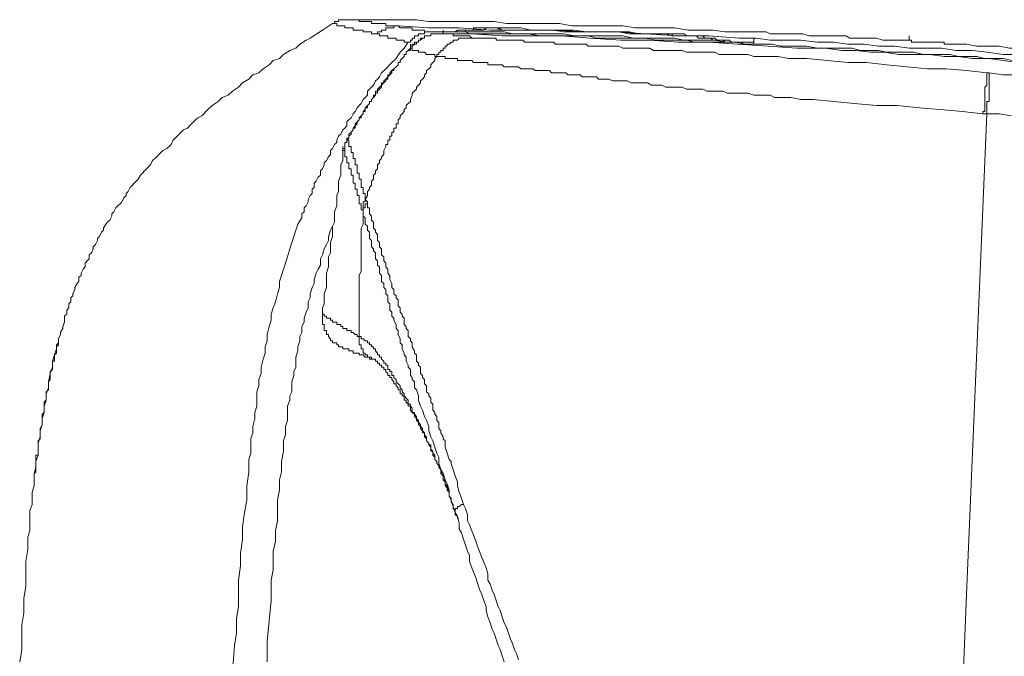
# Model space of a CAD drawing. Units: inches. Extents: x -732 to 1471, y -1327 to 321.
# Drawn here: x 863 to 924, y -389 to -350 of the extents above; entities that cross this region are included whole.
import ezdxf

# ---------------------------------------------------------------- set-up
doc = ezdxf.new("R2010")
doc.units = ezdxf.units.IN
doc.header["$MEASUREMENT"] = 0
doc.layers.add('图层 1', color=7, linetype='Continuous')

msp = doc.modelspace()

# ---------------------------------------------------------------- linework, layer by layer
at = {"layer": '图层 1', "color": 7, "lineweight": 9}
for points in [[(883.452, -349.786), (883.323, -349.786), (883.202, -349.786), (883.073, -349.786), (882.944, -349.786), (882.815, -349.786), (882.815, -349.906), (882.695, -349.906), (882.566, -349.906), (882.566, -350.027), (882.437, -350.027)], [(883.452, -349.786), (883.581, -349.786), (883.701, -349.786), (883.83, -349.786), (883.959, -349.786), (884.088, -349.786), (884.088, -349.906), (884.208, -349.906), (884.337, -349.906), (884.458, -349.906), (884.587, -349.906), (884.716, -349.906), (884.845, -349.906), (884.845, -350.027), (884.965, -350.027), (885.094, -350.027), (885.223, -350.027), (885.343, -350.027), (885.472, -350.027), (885.601, -350.027), (885.73, -350.027), (885.73, -350.164), (885.851, -350.164), (885.98, -350.164), (886.109, -350.164), (886.229, -350.164), (886.358, -350.164), (886.487, -350.164)], [(909.103, -350.543), (908.347, -350.543), (907.581, -350.543), (906.704, -350.543), (905.939, -350.422), (905.182, -350.422), (904.425, -350.422), (903.548, -350.285), (902.783, -350.285), (902.026, -350.285), (901.14, -350.285), (900.384, -350.164), (899.627, -350.164), (898.741, -350.164), (897.984, -350.164), (897.228, -350.164), (896.462, -350.027), (895.585, -350.027), (894.82, -350.027), (894.063, -350.027), (893.177, -350.027), (892.429, -349.906), (891.544, -349.906), (890.778, -349.906), (890.021, -349.906), (889.136, -349.906), (888.379, -349.906), (887.622, -349.786), (886.736, -349.786), (885.98, -349.786), (885.223, -349.786), (884.337, -349.786), (883.581, -349.786)], [(863.106, -389.446), (863.235, -388.689), (863.235, -387.932), (863.235, -387.167), (863.364, -386.41), (863.364, -385.525), (863.493, -384.768), (863.493, -384.011), (863.493, -383.254), (863.613, -382.498), (863.613, -381.741), (863.742, -381.362), (863.742, -380.984), (863.742, -380.606), (863.742, -380.098), (863.871, -379.72), (863.871, -379.333), (863.871, -378.955), (863.991, -378.576), (863.991, -378.198), (863.991, -377.82), (864.112, -377.441), (864.112, -377.063), (864.249, -376.684), (864.249, -376.306), (864.249, -375.928), (864.37, -375.549), (864.37, -375.171), (864.499, -374.793), (864.499, -374.414), (864.619, -374.036), (864.619, -373.657), (864.748, -373.279), (864.748, -372.892), (864.877, -372.522), (864.877, -372.144), (864.997, -371.628), (865.126, -371.25), (865.126, -370.871), (865.255, -370.493), (865.384, -370.115), (865.384, -369.994), (865.505, -369.857), (865.505, -369.616), (865.505, -369.487), (865.634, -369.237), (865.634, -369.108), (865.763, -368.859), (865.763, -368.73), (865.883, -368.472), (865.883, -368.352), (865.883, -368.094), (866.012, -367.965), (866.012, -367.715), (866.141, -367.586), (866.141, -367.337), (866.27, -367.208), (866.27, -366.967), (866.391, -366.83), (866.391, -366.709), (866.52, -366.451), (866.52, -366.331), (866.649, -366.073), (866.769, -365.953), (866.769, -365.695), (866.898, -365.574), (866.898, -365.437), (867.027, -365.196), (867.156, -365.058), (867.156, -364.817), (867.276, -364.68), (867.405, -364.559), (867.405, -364.301), (867.534, -364.181), (867.655, -363.932), (867.655, -363.803), (867.784, -363.674), (867.913, -363.424), (867.913, -363.295), (868.033, -363.166), (868.162, -362.917), (868.291, -362.788), (868.291, -362.668), (868.42, -362.41), (868.54, -362.289), (868.669, -362.16), (868.798, -361.911), (868.798, -361.782), (868.919, -361.653), (869.048, -361.395), (869.177, -361.274), (869.306, -361.154), (869.426, -361.025), (869.555, -360.776), (869.684, -360.638), (869.684, -360.518), (869.804, -360.397), (869.925, -360.139), (870.062, -360.019), (870.183, -359.881), (870.303, -359.761), (870.432, -359.632), (870.561, -359.383), (870.69, -359.254), (870.811, -359.125), (870.94, -359.004), (871.069, -358.867), (871.198, -358.746), (871.318, -358.488), (871.447, -358.368), (871.576, -358.248), (871.696, -358.119), (871.825, -357.99), (871.954, -357.869), (872.204, -357.74), (872.333, -357.611), (872.462, -357.491), (872.582, -357.233), (872.711, -357.104), (872.84, -356.983), (872.969, -356.854), (873.089, -356.725), (873.218, -356.596), (873.468, -356.476), (873.597, -356.347), (873.726, -356.218), (873.846, -356.098), (873.975, -355.969), (874.104, -355.84), (874.353, -355.719), (874.482, -355.599), (874.611, -355.461), (874.732, -355.341), (874.99, -355.083), (875.368, -354.834), (875.618, -354.584), (875.996, -354.455), (876.245, -354.206), (876.624, -353.948), (876.882, -353.69), (877.26, -353.449), (877.509, -353.191), (877.888, -353.062), (878.146, -352.813), (878.524, -352.563), (878.774, -352.305), (879.152, -352.176), (879.41, -351.927), (879.788, -351.678), (880.167, -351.549), (880.425, -351.299), (880.803, -351.041), (881.052, -350.921), (881.809, -350.422), (882.437, -350.027)], [(885.223, -350.663), (885.094, -350.663), (884.965, -350.663), (884.845, -350.663), (884.845, -350.543), (884.716, -350.543), (884.587, -350.543), (884.458, -350.543), (884.337, -350.543), (884.337, -350.422), (884.208, -350.422), (884.088, -350.422), (883.959, -350.422), (883.83, -350.422), (883.701, -350.422), (883.701, -350.285), (883.581, -350.285), (883.452, -350.285), (883.323, -350.285), (883.202, -350.285), (883.202, -350.164), (883.073, -350.164), (882.944, -350.164), (882.815, -350.164), (882.695, -350.164), (882.695, -350.027), (882.566, -350.027), (882.437, -350.027)], [(886.487, -350.164), (886.358, -350.164), (886.229, -350.164), (886.229, -350.285), (886.109, -350.285), (885.98, -350.285), (885.851, -350.285), (885.73, -350.285), (885.73, -350.422), (885.601, -350.422), (885.472, -350.422), (885.472, -350.543), (885.343, -350.543), (885.223, -350.543), (885.223, -350.663)], [(886.487, -350.164), (886.616, -350.285), (886.736, -350.285), (886.865, -350.285), (886.994, -350.285), (887.115, -350.285), (887.244, -350.285), (887.364, -350.285), (887.364, -350.422), (887.502, -350.422), (887.622, -350.422), (887.743, -350.422), (887.872, -350.422), (888.001, -350.422), (888.121, -350.422), (888.121, -350.543), (888.25, -350.543), (888.379, -350.543), (888.508, -350.543), (888.628, -350.543)], [(886.487, -350.164), (888.379, -350.285), (890.271, -350.285), (892.171, -350.422), (894.192, -350.422), (896.084, -350.422), (897.984, -350.543), (899.876, -350.543), (901.777, -350.663), (903.798, -350.792), (905.689, -350.792), (907.581, -350.921), (908.596, -350.921), (909.482, -351.041), (910.488, -351.041), (911.373, -351.041), (912.388, -351.17), (913.394, -351.17), (914.28, -351.299), (915.295, -351.299), (916.172, -351.42), (917.187, -351.42), (918.072, -351.549), (919.087, -351.549), (920.093, -351.549), (920.979, -351.678), (921.985, -351.678), (922.871, -351.798), (923.885, -351.927), (924.892, -351.927)], [(888.757, -350.543), (888.886, -350.543), (889.007, -350.543), (889.136, -350.543), (889.265, -350.543), (889.394, -350.543), (889.514, -350.543), (889.643, -350.543), (889.772, -350.543), (889.892, -350.543), (890.021, -350.543), (890.15, -350.422), (890.271, -350.422), (890.4, -350.422), (890.529, -350.422), (890.658, -350.422), (890.778, -350.422), (890.907, -350.422), (891.036, -350.422), (891.157, -350.422), (891.157, -350.285), (891.286, -350.285), (891.415, -350.285), (891.544, -350.285), (891.664, -350.285), (891.793, -350.285), (891.922, -350.285), (892.042, -350.285), (892.171, -350.285), (892.3, -350.285), (892.429, -350.285), (892.541, -350.285), (892.679, -350.285)], [(892.679, -350.285), (892.541, -350.285), (892.429, -350.285), (892.3, -350.285), (892.171, -350.285), (892.042, -350.285), (891.922, -350.285), (891.793, -350.422), (891.664, -350.422), (891.544, -350.422), (891.415, -350.422), (891.286, -350.422), (891.157, -350.422), (891.036, -350.422), (890.907, -350.422), (890.778, -350.422), (890.658, -350.422), (890.658, -350.543), (890.529, -350.543), (890.4, -350.543), (890.271, -350.543), (890.15, -350.543), (890.021, -350.543), (889.892, -350.543), (889.772, -350.543), (889.643, -350.543), (889.514, -350.543), (889.394, -350.543), (889.265, -350.543), (889.136, -350.543), (889.007, -350.543)], [(889.265, -350.663), (889.265, -350.422)], [(892.679, -350.285), (893.427, -350.285), (894.063, -350.285), (894.699, -350.422), (895.456, -350.422), (896.084, -350.422), (896.72, -350.422), (897.348, -350.422), (898.113, -350.543), (898.741, -350.543), (899.369, -350.543), (900.126, -350.543), (900.762, -350.543), (901.398, -350.663), (902.026, -350.663), (902.783, -350.663), (903.041, -350.663), (903.419, -350.663)], [(903.419, -350.792), (903.041, -350.663), (902.783, -350.663), (902.026, -350.663), (901.398, -350.663), (900.762, -350.663), (900.126, -350.543), (899.369, -350.543), (898.741, -350.543), (898.113, -350.543), (897.348, -350.543), (896.72, -350.543), (896.084, -350.422), (895.456, -350.422), (894.699, -350.422), (894.063, -350.422), (893.427, -350.422), (893.048, -350.422), (892.928, -350.422), (892.679, -350.285)], [(892.679, -350.422), (892.679, -350.285)], [(887.115, -351.17), (886.994, -351.17), (886.865, -351.17), (886.865, -351.041), (886.736, -351.041), (886.616, -351.041), (886.487, -351.041), (886.358, -351.041), (886.358, -350.921), (886.229, -350.921), (886.109, -350.921), (885.98, -350.921), (885.851, -350.921), (885.851, -350.792), (885.73, -350.792), (885.601, -350.792), (885.472, -350.792), (885.343, -350.792), (885.343, -350.663), (885.223, -350.663)], [(888.628, -350.543), (888.508, -350.543), (888.379, -350.543), (888.25, -350.543), (888.121, -350.543), (888.121, -350.663), (888.001, -350.663), (887.872, -350.663), (887.743, -350.663), (887.743, -350.792), (887.622, -350.792), (887.502, -350.792), (887.502, -350.921), (887.364, -350.921), (887.364, -351.041), (887.244, -351.041), (887.244, -351.17), (887.115, -351.17)], [(889.265, -350.663), (889.136, -350.663), (889.007, -350.663), (888.886, -350.663), (888.757, -350.663), (888.628, -350.663), (888.508, -350.663), (888.508, -350.792), (888.379, -350.792), (888.25, -350.792), (888.121, -350.792), (888.121, -350.921), (888.001, -350.921), (887.872, -350.921), (887.872, -351.041), (887.743, -351.041), (887.743, -351.17), (887.622, -351.17), (887.502, -351.17), (887.502, -351.299), (887.364, -351.299), (887.364, -351.42), (887.244, -351.42), (887.244, -351.549)], [(889.265, -350.663), (889.136, -350.663), (889.007, -350.663), (888.886, -350.663), (888.757, -350.663), (888.628, -350.663), (888.508, -350.663), (888.508, -350.792), (888.379, -350.792), (888.25, -350.792), (888.121, -350.792), (888.121, -350.921), (888.001, -350.921), (887.872, -351.041), (887.743, -351.041), (887.743, -351.17), (887.622, -351.17), (887.622, -351.299), (887.502, -351.299), (887.364, -351.42), (887.364, -351.549), (887.244, -351.549)], [(888.628, -350.543), (888.757, -350.543)], [(908.467, -351.17), (907.839, -351.17), (907.203, -351.17), (906.704, -351.17), (906.068, -351.041), (905.431, -351.041), (904.804, -351.041), (904.167, -351.041), (903.548, -350.921), (902.912, -350.921), (902.275, -350.921), (901.648, -350.921), (901.011, -350.921), (900.384, -350.792), (899.876, -350.792), (899.24, -350.792), (898.612, -350.792), (897.984, -350.792), (897.348, -350.792), (896.72, -350.663), (896.084, -350.663), (895.456, -350.663), (894.82, -350.663), (894.192, -350.663), (893.556, -350.663), (893.048, -350.543), (892.429, -350.543), (891.793, -350.543), (891.157, -350.543), (890.529, -350.543), (889.892, -350.543), (889.265, -350.543), (888.628, -350.543)], [(888.628, -350.543), (888.757, -350.543)], [(891.036, -350.921), (890.907, -350.921), (890.778, -350.921), (890.658, -350.921), (890.529, -350.921), (890.4, -350.921), (890.271, -350.921), (890.15, -351.041), (890.021, -351.041), (889.892, -351.041), (889.892, -351.17), (889.772, -351.17), (889.643, -351.299), (889.514, -351.299), (889.514, -351.42), (889.394, -351.42), (889.394, -351.549), (889.265, -351.549), (889.265, -351.678), (889.136, -351.678), (889.136, -351.798), (889.007, -351.798), (889.007, -351.927), (888.886, -351.927), (888.886, -352.056)], [(908.467, -351.299), (907.839, -351.299), (907.332, -351.17), (906.704, -351.17), (906.317, -351.17), (906.068, -351.17), (905.431, -351.17), (904.804, -351.17), (904.305, -351.041), (903.669, -351.041), (903.041, -351.041), (902.404, -351.041), (901.777, -350.921), (901.269, -350.921), (900.633, -350.921), (900.005, -350.921), (899.369, -350.921), (898.741, -350.921), (898.234, -350.792), (897.606, -350.792), (896.97, -350.792), (896.342, -350.792), (895.706, -350.792), (895.198, -350.792), (894.57, -350.663), (893.934, -350.663), (893.306, -350.663), (892.679, -350.663), (892.171, -350.663), (891.544, -350.663), (891.157, -350.663), (890.907, -350.663), (890.658, -350.543), (890.271, -350.543), (889.643, -350.543), (889.394, -350.543), (889.136, -350.543)], [(924.771, -352.434), (923.885, -352.305), (923, -352.176), (921.985, -352.176), (921.108, -352.056), (920.222, -352.056), (919.336, -351.927), (918.451, -351.927), (917.436, -351.927), (916.55, -351.798), (915.673, -351.798), (914.787, -351.678), (913.902, -351.678), (912.887, -351.549), (912.01, -351.549), (911.124, -351.549), (909.353, -351.42), (907.461, -351.299), (905.689, -351.17), (903.798, -351.17), (902.026, -351.041), (900.255, -351.041), (898.354, -350.921), (896.591, -350.792), (894.699, -350.792), (892.928, -350.792), (891.036, -350.663), (889.265, -350.663)], [(889.265, -350.663), (889.394, -350.663), (889.514, -350.663), (889.643, -350.663), (889.772, -350.663), (889.892, -350.663), (889.892, -350.792), (890.021, -350.792), (890.15, -350.792), (890.271, -350.792), (890.4, -350.792), (890.529, -350.792), (890.658, -350.792), (890.778, -350.792), (890.907, -350.792), (891.036, -350.921)], [(891.036, -350.921), (891.157, -350.921), (891.286, -350.921), (891.415, -350.921), (891.544, -350.921), (891.664, -350.921), (891.793, -350.921), (891.922, -350.921), (892.042, -350.921), (892.171, -350.921), (892.3, -350.921), (892.429, -350.921), (892.541, -350.921), (892.541, -351.041), (892.679, -351.041), (892.799, -351.041), (892.928, -351.041), (893.048, -351.041), (893.177, -351.041), (893.306, -351.041), (893.427, -351.041), (893.556, -351.041), (893.685, -351.041), (893.814, -351.041), (893.934, -351.041), (894.063, -351.041), (894.192, -351.041), (894.312, -351.17), (894.441, -351.17), (894.57, -351.17), (894.699, -351.17), (894.82, -351.17), (894.949, -351.17), (895.078, -351.17), (895.198, -351.17), (895.327, -351.17), (895.456, -351.17), (895.585, -351.17), (895.706, -351.17), (895.835, -351.17), (895.964, -351.17), (896.084, -351.17), (896.213, -351.299), (896.342, -351.299), (896.462, -351.299), (896.591, -351.299), (896.72, -351.299), (896.849, -351.299), (896.97, -351.299), (897.099, -351.299), (897.228, -351.299), (897.348, -351.299), (897.477, -351.299), (897.606, -351.299), (897.735, -351.299), (897.855, -351.299), (897.984, -351.299), (898.113, -351.299), (898.234, -351.42), (898.354, -351.42), (898.492, -351.42), (898.612, -351.42), (898.741, -351.42), (898.862, -351.42), (898.991, -351.42), (899.119, -351.42), (899.24, -351.42), (899.498, -351.42), (899.627, -351.42), (899.747, -351.42), (899.876, -351.42), (900.126, -351.42), (900.384, -351.549), (900.633, -351.549), (900.891, -351.549), (901.14, -351.549), (901.519, -351.549), (901.777, -351.549), (902.026, -351.549), (902.275, -351.678), (902.533, -351.678), (902.912, -351.678), (903.161, -351.678), (903.419, -351.678), (903.798, -351.678), (904.047, -351.678), (904.305, -351.798), (904.546, -351.798), (904.933, -351.798), (905.182, -351.798), (905.431, -351.798), (905.818, -351.798), (906.068, -351.798), (906.317, -351.927), (906.704, -351.927), (906.953, -351.927), (907.203, -351.927), (907.581, -351.927), (907.839, -351.927), (908.089, -351.927), (908.467, -352.056), (908.725, -352.056), (909.353, -352.056), (909.98, -352.056), (910.617, -352.176), (911.124, -352.176), (911.752, -352.176), (913.016, -352.305), (914.28, -352.434), (915.424, -352.434), (916.679, -352.563), (917.943, -352.692), (919.207, -352.813), (920.351, -352.813), (921.607, -352.933), (922.871, -353.062)], [(903.419, -350.663), (903.419, -350.792)], [(903.419, -350.663), (903.548, -350.663), (903.669, -350.663), (903.798, -350.663), (903.927, -350.663), (904.047, -350.663), (904.167, -350.663), (904.305, -350.792), (904.425, -350.792), (904.546, -350.792), (904.675, -350.792), (904.804, -350.792), (904.933, -350.792), (905.053, -350.792), (905.182, -350.792), (905.311, -350.792), (905.431, -350.921), (905.56, -350.921), (905.689, -350.921), (905.818, -350.921), (905.939, -350.921), (906.068, -350.921), (906.197, -351.041), (906.317, -351.041), (906.446, -351.041), (906.575, -351.041), (906.704, -351.041), (906.824, -351.041), (906.953, -351.041), (907.082, -351.17), (907.203, -351.17), (907.332, -351.17), (907.461, -351.17), (907.581, -351.17), (907.71, -351.17), (907.839, -351.17), (907.968, -351.17), (908.089, -351.17), (908.218, -351.17), (908.347, -351.17), (908.467, -351.17)], [(908.467, -351.299), (908.347, -351.299), (908.218, -351.299), (908.089, -351.299), (907.968, -351.299), (907.839, -351.299), (907.71, -351.17), (907.581, -351.17), (907.461, -351.17), (907.332, -351.17), (907.203, -351.17), (907.082, -351.17), (906.953, -351.17), (906.824, -351.17), (906.704, -351.17), (906.575, -351.041), (906.446, -351.041), (906.317, -351.041), (906.197, -351.041), (906.068, -351.041), (905.939, -351.041), (905.818, -350.921), (905.689, -350.921), (905.56, -350.921), (905.431, -350.921), (905.311, -350.921), (905.182, -350.921), (905.053, -350.921), (904.933, -350.792), (904.804, -350.792), (904.675, -350.792), (904.546, -350.792), (904.425, -350.792), (904.305, -350.792), (904.167, -350.792), (904.047, -350.792), (903.927, -350.792), (903.798, -350.792), (903.669, -350.792), (903.548, -350.792), (903.419, -350.792)], [(908.467, -351.17), (908.467, -350.921)], [(908.467, -351.299), (908.467, -351.041)], [(908.974, -350.543), (909.232, -350.543), (909.482, -350.663), (909.86, -350.663), (910.118, -350.663), (910.359, -350.663), (910.617, -350.663), (910.995, -350.663), (911.245, -350.663), (911.502, -350.663), (911.881, -350.792), (912.13, -350.792), (912.388, -350.792), (912.638, -350.792), (913.016, -350.792), (913.274, -350.792), (913.523, -350.792), (913.773, -350.792), (914.16, -350.792), (914.409, -350.921), (914.667, -350.921), (914.916, -350.921), (915.295, -350.921), (915.553, -350.921), (915.794, -350.921), (916.052, -350.921), (916.43, -351.041), (916.679, -351.041), (916.937, -351.041), (917.187, -351.041), (917.565, -351.041), (917.823, -351.041), (918.072, -351.041)], [(918.072, -351.041), (918.072, -350.792)], [(920.222, -351.299), (920.222, -351.17), (920.093, -351.17), (919.973, -351.17), (919.844, -351.17), (919.715, -351.17), (919.586, -351.17), (919.465, -351.17), (919.336, -351.17), (919.207, -351.17), (919.087, -351.17), (918.958, -351.17), (918.829, -351.17), (918.7, -351.17), (918.58, -351.17), (918.451, -351.17), (918.322, -351.17), (918.201, -351.17), (918.201, -351.041), (918.072, -351.041)], [(876.245, -390.074), (876.374, -388.431), (876.503, -387.674), (876.503, -386.797), (876.624, -386.032), (876.624, -385.146), (876.624, -384.389), (876.753, -383.512), (876.753, -382.756), (876.882, -381.861), (876.882, -381.104), (877.002, -380.227), (877.131, -379.462), (877.131, -378.576), (877.26, -377.699), (877.26, -377.321), (877.26, -376.942), (877.389, -376.564), (877.389, -376.048), (877.389, -375.67), (877.509, -375.3), (877.509, -374.913), (877.638, -374.414), (877.638, -374.036), (877.767, -373.657), (877.767, -373.279), (877.767, -372.763), (877.888, -372.393), (877.888, -372.006), (878.017, -371.628), (878.017, -371.25), (878.146, -370.751), (878.275, -370.373), (878.275, -369.994), (878.395, -369.616), (878.395, -369.237), (878.524, -368.73), (878.653, -368.352), (878.653, -367.965), (878.774, -367.586), (878.903, -367.208), (879.032, -366.709), (879.152, -366.331), (879.152, -365.953), (879.281, -365.574), (879.41, -365.196), (879.539, -364.817), (879.659, -364.43), (879.788, -363.932), (879.917, -363.545), (880.038, -363.166), (880.167, -362.788), (880.296, -362.41), (880.545, -362.031), (880.545, -361.782), (880.674, -361.653), (880.674, -361.395), (880.803, -361.274), (880.923, -361.025), (880.923, -360.896), (881.052, -360.638), (881.181, -360.518), (881.181, -360.26), (881.31, -360.139), (881.31, -359.881), (881.431, -359.761), (881.551, -359.503), (881.689, -359.383), (881.689, -359.125), (881.809, -359.004), (881.929, -358.746), (881.929, -358.626), (882.058, -358.488), (882.187, -358.248), (882.308, -358.119), (882.308, -357.869), (882.437, -357.74), (882.566, -357.491), (882.695, -357.362), (882.695, -357.233), (882.815, -356.983), (882.944, -356.854), (883.073, -356.596), (883.202, -356.476), (883.323, -356.347), (883.323, -356.098), (883.452, -355.969), (883.581, -355.84), (883.701, -355.599), (883.83, -355.461), (883.959, -355.221), (884.088, -355.083), (884.208, -354.963), (884.337, -354.705), (884.458, -354.584), (884.587, -354.455), (884.587, -354.206), (884.716, -354.068), (884.845, -353.948), (884.965, -353.827), (885.094, -353.57), (885.223, -353.449), (885.343, -353.312), (885.472, -353.062), (885.73, -352.813), (886.109, -352.434), (886.358, -352.176), (886.616, -351.798), (886.865, -351.549), (887.115, -351.17)], [(887.244, -351.549), (887.115, -351.678), (886.994, -351.798), (886.994, -351.927), (886.865, -351.927), (886.865, -352.056), (886.736, -352.176), (886.616, -352.305), (886.616, -352.434), (886.487, -352.434), (886.487, -352.563), (886.358, -352.692), (886.229, -352.813), (886.109, -352.933), (885.98, -353.062), (885.98, -353.191), (885.851, -353.191), (885.851, -353.312), (885.73, -353.449), (885.601, -353.57), (885.601, -353.69), (885.472, -353.69), (885.472, -353.827), (885.343, -353.948), (885.223, -354.068), (885.223, -354.206), (885.094, -354.206), (885.094, -354.326), (885.094, -354.455), (884.965, -354.455), (884.965, -354.584), (884.845, -354.705), (884.845, -354.834), (884.716, -354.834), (884.716, -354.963), (884.587, -355.083), (884.458, -355.221), (884.458, -355.341), (884.337, -355.461), (884.337, -355.599), (884.208, -355.719), (884.088, -355.84), (884.088, -355.969), (883.959, -356.098), (883.83, -356.218), (883.83, -356.347), (883.701, -356.476), (883.701, -356.596), (883.581, -356.725), (883.452, -356.854), (883.452, -356.983), (883.452, -357.104), (883.323, -357.104)], [(887.244, -351.549), (887.244, -351.678), (887.115, -351.678), (886.994, -351.798), (886.994, -351.927), (886.865, -351.927), (886.865, -352.056), (886.736, -352.176), (886.616, -352.305), (886.616, -352.434), (886.487, -352.434), (886.487, -352.563), (886.358, -352.692), (886.229, -352.813), (886.229, -352.933), (886.109, -352.933), (886.109, -353.062), (885.98, -353.191), (885.851, -353.312), (885.851, -353.449), (885.73, -353.449), (885.73, -353.57), (885.601, -353.69), (885.472, -353.827), (885.472, -353.948), (885.343, -354.068), (885.223, -354.206), (885.223, -354.326), (885.094, -354.326), (885.094, -354.455), (884.965, -354.584), (884.845, -354.705), (884.845, -354.834), (884.716, -354.834), (884.716, -354.963), (884.587, -355.083), (884.587, -355.221), (884.458, -355.221), (884.458, -355.341), (884.458, -355.461), (884.337, -355.461), (884.337, -355.599), (884.208, -355.719), (884.208, -355.84), (884.088, -355.84), (884.088, -355.969), (883.959, -356.098), (883.959, -356.218), (883.83, -356.347), (883.83, -356.476), (883.701, -356.476), (883.701, -356.596), (883.581, -356.725), (883.581, -356.854), (883.452, -356.983), (883.452, -357.104), (883.323, -357.233)], [(887.244, -351.549), (887.244, -351.299)], [(888.886, -352.056), (888.757, -352.056), (888.757, -351.927), (888.628, -351.927), (888.508, -351.927), (888.379, -351.927), (888.25, -351.927), (888.121, -351.798), (888.001, -351.798), (887.872, -351.798), (887.743, -351.798), (887.743, -351.678), (887.622, -351.678), (887.502, -351.678), (887.364, -351.678), (887.364, -351.549), (887.244, -351.549)], [(908.467, -351.299), (908.467, -351.17)], [(908.467, -351.299), (909.103, -351.299), (909.611, -351.299), (910.118, -351.42), (910.746, -351.42), (911.245, -351.42), (911.752, -351.42), (912.388, -351.549), (912.887, -351.549), (913.394, -351.549), (914.031, -351.549), (914.538, -351.549), (915.045, -351.678), (915.673, -351.678), (916.172, -351.678), (916.679, -351.798), (917.316, -351.798), (917.823, -351.798), (918.322, -351.798), (918.958, -351.927), (919.465, -351.927), (919.973, -351.927), (920.601, -351.927), (921.108, -352.056), (921.607, -352.056), (922.243, -352.056), (922.75, -352.176), (923.249, -352.176), (923.885, -352.176), (924.393, -352.305)], [(930.963, -352.056), (930.326, -351.927), (929.699, -351.927), (928.942, -351.927), (928.306, -351.798), (927.669, -351.798), (926.921, -351.678), (926.285, -351.678), (925.657, -351.549), (924.892, -351.549), (924.264, -351.549), (923.636, -351.42), (922.871, -351.42), (922.243, -351.42), (921.607, -351.299), (920.859, -351.299), (920.222, -351.299)], [(884.458, -360.896), (884.587, -360.638), (884.587, -360.518), (884.587, -360.397), (884.716, -360.26), (884.716, -360.139), (884.845, -360.019), (884.845, -359.761), (884.965, -359.632), (884.965, -359.503), (884.965, -359.383), (885.094, -359.254), (885.094, -359.125), (885.223, -359.004), (885.223, -358.746), (885.343, -358.626), (885.343, -358.488), (885.472, -358.368), (885.472, -358.248), (885.601, -358.119), (885.601, -357.99), (885.601, -357.869), (885.73, -357.611), (885.73, -357.491), (885.851, -357.491), (885.851, -357.362), (885.851, -357.233), (885.98, -357.233), (885.98, -357.104), (885.98, -356.983), (886.109, -356.983), (886.109, -356.854), (886.109, -356.725), (886.229, -356.725), (886.229, -356.596), (886.229, -356.476), (886.358, -356.476), (886.358, -356.347), (886.358, -356.218), (886.487, -356.218), (886.487, -356.098), (886.487, -355.969), (886.616, -355.84), (886.616, -355.719), (886.736, -355.599), (886.865, -355.461), (886.865, -355.341), (886.994, -355.221), (886.994, -355.083), (887.115, -354.963), (887.244, -354.834), (887.244, -354.705), (887.364, -354.455), (887.364, -354.326), (887.502, -354.206), (887.622, -354.068), (887.622, -353.948), (887.743, -353.827), (887.872, -353.69), (887.872, -353.57), (888.001, -353.449), (888.121, -353.312), (888.121, -353.191), (888.25, -353.062), (888.25, -352.933), (888.379, -352.813), (888.508, -352.692), (888.508, -352.563), (888.628, -352.434), (888.757, -352.305), (888.757, -352.176), (888.886, -352.056)], [(922.621, -355.599), (921.357, -355.461), (919.973, -355.341), (918.7, -355.221), (917.316, -355.083), (916.052, -355.083), (914.667, -354.963), (913.394, -354.834), (912.13, -354.705), (911.373, -354.705), (910.746, -354.584), (910.118, -354.584), (909.74, -354.584), (909.482, -354.455), (909.103, -354.455), (908.854, -354.455), (908.467, -354.455), (908.089, -354.326), (907.839, -354.326), (907.461, -354.326), (907.203, -354.326), (906.824, -354.326), (906.575, -354.206), (906.197, -354.206), (905.939, -354.206), (905.56, -354.206), (905.311, -354.068), (904.933, -354.068), (904.675, -354.068), (904.305, -354.068), (904.047, -353.948), (903.669, -353.948), (903.419, -353.948), (903.041, -353.948), (902.783, -353.827), (902.404, -353.827), (902.155, -353.827), (901.897, -353.69), (901.519, -353.69), (901.269, -353.69), (900.891, -353.69), (900.633, -353.57), (900.384, -353.57), (900.005, -353.57), (899.747, -353.57), (899.498, -353.449), (899.119, -353.449), (898.991, -353.449), (898.862, -353.449), (898.741, -353.312), (898.612, -353.312), (898.492, -353.312), (898.354, -353.312), (898.234, -353.312), (897.984, -353.312), (897.855, -353.312), (897.735, -353.191), (897.606, -353.191), (897.477, -353.191), (897.348, -353.191), (897.228, -353.191), (897.099, -353.191), (896.97, -353.191), (896.849, -353.062), (896.72, -353.062), (896.591, -353.062), (896.462, -353.062), (896.342, -353.062), (896.213, -353.062), (896.084, -353.062), (895.964, -353.062), (895.835, -352.933), (895.706, -352.933), (895.585, -352.933), (895.456, -352.933), (895.327, -352.933), (895.198, -352.933), (895.078, -352.933), (894.949, -352.933), (894.82, -352.813), (894.699, -352.813), (894.57, -352.813), (894.441, -352.813), (894.312, -352.813), (894.192, -352.813), (894.063, -352.813), (893.934, -352.692), (893.814, -352.692), (893.685, -352.692), (893.556, -352.692), (893.427, -352.692), (893.306, -352.692), (893.177, -352.692), (893.048, -352.692), (892.928, -352.563), (892.799, -352.563), (892.679, -352.563), (892.541, -352.563), (892.429, -352.563), (892.3, -352.563), (892.171, -352.563), (892.042, -352.563), (892.042, -352.434), (891.922, -352.434), (891.793, -352.434), (891.664, -352.434), (891.544, -352.434), (891.415, -352.434), (891.286, -352.434), (891.157, -352.434), (891.036, -352.305), (890.907, -352.305), (890.778, -352.305), (890.658, -352.305), (890.529, -352.305), (890.4, -352.305), (890.271, -352.305), (890.15, -352.305), (890.15, -352.176), (890.021, -352.176), (889.892, -352.176), (889.772, -352.176), (889.643, -352.176), (889.514, -352.176), (889.394, -352.176), (889.394, -352.056), (889.265, -352.056), (889.136, -352.056), (889.007, -352.056), (888.886, -352.056)], [(922.621, -355.599), (922.621, -355.461), (922.75, -355.461), (922.75, -355.341), (922.75, -355.221), (922.75, -355.083), (922.75, -354.963), (922.75, -354.834), (922.75, -354.705), (922.75, -354.584), (922.75, -354.455), (922.75, -354.326), (922.75, -354.206), (922.75, -354.068), (922.75, -353.948), (922.871, -353.827), (922.871, -353.69), (922.871, -353.57), (922.871, -353.449), (922.871, -353.312), (922.871, -353.191), (922.871, -353.062)], [(922.871, -353.062), (923, -353.062)], [(922.871, -355.599), (922.871, -355.461), (922.871, -355.341), (922.871, -355.221), (922.871, -355.083), (922.871, -354.963), (922.871, -354.834), (923, -354.834), (923, -354.705), (923, -354.584), (923, -354.455), (923, -354.326), (923, -354.206), (923, -354.068), (923, -353.948), (923, -353.827), (923, -353.69), (923, -353.57), (923, -353.449), (923, -353.312), (923, -353.191), (923, -353.062)], [(923, -353.062), (923.885, -353.191), (924.642, -353.191)], [(921.607, -385.275), (922.871, -355.599)], [(922.871, -355.599), (922.75, -355.599), (922.621, -355.599)], [(924.393, -355.719), (923.636, -355.599), (922.871, -355.599)], [(883.323, -357.104), (883.323, -357.233), (883.323, -357.362), (883.202, -357.362), (883.202, -357.491), (883.202, -357.611), (883.202, -357.74), (883.073, -357.74), (883.073, -357.869)], [(883.323, -357.104), (883.323, -357.233)], [(883.323, -357.233), (883.323, -357.362), (883.202, -357.362), (883.202, -357.491), (883.202, -357.611), (883.202, -357.74), (883.202, -357.869), (883.073, -357.869)], [(883.073, -357.869), (883.073, -357.611)], [(883.323, -357.233), (883.452, -357.233), (883.452, -357.362), (883.452, -357.491), (883.452, -357.611), (883.581, -357.611), (883.581, -357.74), (883.581, -357.869), (883.581, -357.99), (883.701, -357.99), (883.701, -358.119), (883.701, -358.248), (883.701, -358.368), (883.83, -358.368), (883.83, -358.488), (883.83, -358.626), (883.83, -358.746), (883.959, -358.746), (883.959, -358.867), (883.959, -359.004), (883.959, -359.125), (883.959, -359.254), (884.088, -359.254), (884.088, -359.383), (884.088, -359.503), (884.088, -359.632), (884.208, -359.632), (884.208, -359.761), (884.208, -359.881), (884.208, -360.019), (884.208, -360.139), (884.337, -360.139), (884.337, -360.26), (884.337, -360.397), (884.337, -360.518), (884.458, -360.518), (884.458, -360.638), (884.458, -360.776), (884.458, -360.896)], [(883.073, -357.869), (883.073, -358.248), (883.073, -358.488), (882.944, -358.746), (882.944, -359.125), (882.944, -359.383), (882.815, -359.761), (882.815, -360.019), (882.815, -360.397), (882.695, -360.638), (882.695, -361.025), (882.695, -361.274), (882.566, -361.653), (882.566, -361.911), (882.566, -362.289), (882.437, -362.539), (882.437, -362.917), (882.437, -363.166), (882.308, -363.545), (882.308, -363.803), (882.308, -364.181), (882.187, -364.43), (882.187, -364.817), (882.187, -365.058), (882.058, -365.437), (882.058, -365.695), (882.058, -366.073), (882.058, -366.331), (881.929, -366.709), (881.929, -366.967), (881.929, -367.337), (881.809, -367.586), (881.809, -367.965)], [(884.208, -361.524), (884.208, -361.395), (884.208, -361.274), (884.208, -361.154), (884.088, -361.154), (884.088, -361.025), (884.088, -360.896), (884.088, -360.776), (884.088, -360.638), (883.959, -360.638), (883.959, -360.518), (883.959, -360.397), (883.959, -360.26), (883.83, -360.26), (883.83, -360.139), (883.83, -360.019), (883.83, -359.881), (883.701, -359.881), (883.701, -359.761), (883.701, -359.632), (883.701, -359.503), (883.701, -359.383), (883.581, -359.383), (883.581, -359.254), (883.581, -359.125), (883.581, -359.004), (883.452, -359.004), (883.452, -358.867), (883.452, -358.746), (883.452, -358.626), (883.323, -358.626), (883.323, -358.488), (883.323, -358.368), (883.323, -358.248), (883.202, -358.248), (883.202, -358.119), (883.202, -357.99), (883.202, -357.869), (883.073, -357.869)], [(884.208, -361.524), (884.337, -361.524), (884.337, -361.395), (884.337, -361.274), (884.337, -361.154), (884.337, -361.025), (884.458, -361.025), (884.458, -360.896)], [(884.587, -361.025), (884.587, -361.154), (884.458, -361.154), (884.458, -361.274), (884.458, -361.395), (884.337, -361.395), (884.337, -361.524), (884.337, -361.653), (884.337, -361.782)], [(884.458, -360.896), (884.587, -361.025)], [(884.587, -361.025), (884.587, -361.154), (884.587, -361.274), (884.587, -361.395), (884.716, -361.395), (884.716, -361.524), (884.716, -361.653), (884.716, -361.782), (884.845, -361.911), (884.845, -362.031), (884.845, -362.16), (884.965, -362.289), (884.965, -362.41), (884.965, -362.539), (884.965, -362.668), (885.094, -362.788), (885.094, -362.917), (885.223, -363.046), (885.223, -363.166), (885.223, -363.295), (885.223, -363.424), (885.343, -363.545), (885.343, -363.674), (885.343, -363.803), (885.472, -363.932), (885.472, -364.061), (885.472, -364.181), (885.472, -364.301), (885.601, -364.43), (885.601, -364.559), (885.601, -364.68), (885.73, -364.817), (885.73, -364.938), (885.73, -365.058), (885.851, -365.196), (885.851, -365.316), (885.851, -365.437), (885.98, -365.574), (885.98, -365.695), (885.98, -365.824), (886.109, -366.073), (886.109, -366.202), (886.109, -366.331), (886.229, -366.451), (886.229, -366.589), (886.229, -366.709), (886.358, -366.83), (886.358, -366.967), (886.487, -367.088), (886.487, -367.208), (886.487, -367.466), (886.616, -367.586), (886.616, -367.715), (886.616, -367.844), (886.736, -367.965), (886.736, -368.094), (886.865, -368.223), (886.865, -368.352), (886.865, -368.601), (886.994, -368.73), (886.994, -368.859), (887.115, -368.979), (887.115, -369.108), (887.115, -369.358), (887.244, -369.487), (887.244, -369.616), (887.364, -369.736), (887.364, -369.857), (887.364, -369.994), (887.502, -370.235), (887.502, -370.373), (887.622, -370.493), (887.622, -370.622), (887.622, -370.871), (887.743, -371), (887.743, -371.129), (887.872, -371.25), (887.872, -371.387), (887.872, -371.628), (888.001, -371.766), (888.001, -371.886), (888.121, -372.006), (888.121, -372.264), (888.25, -372.393), (888.25, -372.522), (888.25, -372.763), (888.379, -372.892), (888.379, -373.021), (888.508, -373.15), (888.508, -373.399), (888.628, -373.528), (888.628, -373.657), (888.628, -373.907), (888.757, -374.036), (888.757, -374.156), (888.886, -374.285), (888.886, -374.535), (889.007, -374.664), (889.007, -374.793), (889.007, -375.042), (889.136, -375.171), (889.136, -375.3), (889.265, -375.549), (889.265, -375.67), (889.394, -375.799), (889.394, -376.186), (889.514, -376.564), (889.643, -376.942), (889.772, -377.063), (889.772, -377.192), (889.892, -377.57), (890.021, -377.957), (890.15, -378.335), (890.15, -378.576), (890.271, -378.955), (890.4, -379.333), (890.529, -379.72)], [(884.088, -369.358), (884.088, -369.108), (884.088, -368.859), (884.088, -368.601), (884.088, -368.352), (884.088, -368.094), (884.088, -367.844), (884.088, -367.715), (884.088, -367.466), (884.088, -367.208), (884.088, -366.967), (884.088, -366.709), (884.088, -366.451), (884.088, -366.202), (884.088, -365.953), (884.088, -365.824), (884.088, -365.574), (884.208, -365.316), (884.208, -365.058), (884.208, -364.817), (884.208, -364.559), (884.208, -364.301), (884.208, -364.061), (884.208, -363.803), (884.208, -363.674), (884.208, -363.424), (884.208, -363.166), (884.208, -362.917), (884.208, -362.668), (884.337, -362.41), (884.337, -362.16), (884.337, -361.911), (884.337, -361.653)], [(884.337, -361.782), (884.337, -361.653), (884.337, -361.524), (884.208, -361.524)], [(890.021, -380.227), (889.892, -379.84), (889.772, -379.462), (889.643, -379.213), (889.643, -378.834), (889.514, -378.456), (889.394, -378.198), (889.265, -377.82), (889.136, -377.57), (889.007, -377.192), (889.007, -376.805), (888.886, -376.564), (888.757, -376.186), (888.628, -375.799), (888.508, -375.549), (888.379, -375.171), (888.379, -374.913), (888.25, -374.535), (888.121, -374.285), (888.001, -373.907), (887.872, -373.657), (887.743, -373.279), (887.743, -373.021), (887.622, -372.643), (887.502, -372.522), (887.502, -372.393), (887.502, -372.144), (887.364, -372.006), (887.364, -371.886), (887.244, -371.766), (887.244, -371.508), (887.244, -371.387), (887.115, -371.25), (887.115, -371.129), (886.994, -370.871), (886.994, -370.751), (886.994, -370.622), (886.865, -370.493), (886.865, -370.373), (886.736, -370.115), (886.736, -369.994), (886.736, -369.857), (886.616, -369.736), (886.616, -369.616), (886.616, -369.487), (886.487, -369.237), (886.487, -369.108), (886.487, -368.979), (886.358, -368.859), (886.358, -368.73), (886.358, -368.601), (886.229, -368.352), (886.229, -368.223), (886.109, -368.094), (886.109, -367.965), (886.109, -367.844), (885.98, -367.715), (885.98, -367.586), (885.98, -367.337), (885.851, -367.208), (885.851, -367.088), (885.851, -366.967), (885.851, -366.83), (885.73, -366.709), (885.73, -366.589), (885.73, -366.451), (885.601, -366.331), (885.601, -366.202), (885.601, -366.073), (885.472, -365.953), (885.472, -365.695), (885.472, -365.574), (885.343, -365.437), (885.343, -365.316), (885.343, -365.196), (885.343, -365.058), (885.223, -364.938), (885.223, -364.817), (885.223, -364.68), (885.094, -364.559), (885.094, -364.43), (885.094, -364.301), (885.094, -364.181), (884.965, -364.061), (884.965, -363.932), (884.845, -363.803), (884.845, -363.674), (884.845, -363.545), (884.845, -363.424), (884.716, -363.295), (884.716, -363.166), (884.716, -363.046), (884.716, -362.917), (884.587, -362.788), (884.587, -362.668), (884.587, -362.539), (884.458, -362.41), (884.458, -362.289), (884.458, -362.16), (884.458, -362.031), (884.337, -361.911), (884.337, -361.782)], [(882.437, -362.539), (882.308, -362.788), (882.187, -363.166), (882.187, -363.424), (882.058, -363.674), (881.929, -363.932), (881.809, -364.301), (881.689, -364.559), (881.689, -364.938), (881.551, -365.196), (881.431, -365.437), (881.31, -365.824), (881.31, -366.073), (881.181, -366.331), (881.052, -366.709), (881.052, -366.967), (880.923, -367.208), (880.923, -367.586), (880.803, -367.844), (880.674, -368.223), (880.674, -368.472), (880.545, -368.73), (880.545, -369.108), (880.425, -369.358), (880.425, -369.616), (880.296, -369.994), (880.296, -370.235), (880.167, -370.622), (880.167, -370.871), (880.167, -371.25), (880.038, -371.508), (880.038, -371.766), (879.917, -372.144), (879.917, -372.393), (879.917, -372.763), (879.788, -373.021), (879.788, -373.279), (879.659, -373.657), (879.659, -373.907), (879.659, -374.285), (879.659, -374.535), (879.539, -374.913), (879.539, -375.171), (879.539, -375.429), (879.41, -375.799), (879.41, -376.048), (879.41, -376.426), (879.281, -377.063), (879.281, -377.699), (879.152, -378.198), (879.152, -378.834), (879.032, -379.462), (879.032, -380.098), (879.032, -380.726), (878.903, -381.362), (878.903, -381.99), (878.774, -382.618), (878.774, -383.254), (878.774, -383.762), (878.653, -384.389), (878.653, -385.026), (878.653, -385.654), (878.524, -386.918), (878.395, -388.173), (878.395, -389.446)], [(881.809, -367.965), (881.929, -367.965), (881.929, -368.094), (882.058, -368.094), (882.058, -368.223), (882.187, -368.223), (882.308, -368.223), (882.308, -368.352), (882.437, -368.352), (882.437, -368.472), (882.566, -368.472), (882.695, -368.472), (882.695, -368.601), (882.815, -368.601), (882.944, -368.601), (882.944, -368.73), (883.073, -368.73), (883.073, -368.859), (883.202, -368.859), (883.323, -368.859), (883.323, -368.979), (883.452, -368.979), (883.581, -368.979), (883.581, -369.108), (883.701, -369.108), (883.83, -369.237), (883.959, -369.237), (883.959, -369.358), (884.088, -369.358)], [(881.809, -367.965), (881.809, -368.094), (881.809, -368.223), (881.809, -368.352), (881.809, -368.472), (881.809, -368.601), (881.929, -368.601), (881.929, -368.73), (881.929, -368.859), (881.929, -368.979), (882.058, -368.979), (882.058, -369.108), (882.058, -369.237), (882.187, -369.237), (882.187, -369.358), (882.308, -369.487), (882.308, -369.616), (882.437, -369.616), (882.437, -369.736), (882.566, -369.736), (882.695, -369.736), (882.695, -369.857), (882.815, -369.857), (882.815, -369.994), (882.944, -369.994), (883.073, -369.994)], [(865.505, -369.487), (865.505, -369.616), (865.505, -369.736), (865.384, -369.857), (865.384, -369.994), (865.384, -370.115), (865.384, -370.235), (865.384, -370.373), (865.255, -370.493), (865.255, -370.622), (865.255, -370.751), (865.255, -370.871), (865.126, -370.871), (865.126, -371)], [(884.088, -369.358), (884.088, -369.487), (884.088, -369.616), (884.088, -369.736), (884.088, -369.857), (884.208, -369.857), (884.208, -369.994), (884.208, -370.115), (884.337, -370.115), (884.337, -370.235), (884.337, -370.373), (884.458, -370.373), (884.458, -370.493), (884.587, -370.493), (884.587, -370.622), (884.716, -370.622), (884.716, -370.751), (884.845, -370.751), (884.965, -370.751)], [(890.15, -380.606), (890.15, -380.477), (890.021, -380.348), (890.021, -380.227), (890.021, -380.098), (889.892, -379.969), (889.892, -379.84), (889.892, -379.72), (889.772, -379.591), (889.772, -379.462), (889.772, -379.333), (889.643, -379.213), (889.643, -379.084), (889.643, -378.955), (889.514, -378.834), (889.514, -378.705), (889.394, -378.576), (889.394, -378.456), (889.394, -378.335), (889.265, -378.198), (889.265, -378.078), (889.265, -377.957), (889.136, -377.82), (889.136, -377.699), (889.136, -377.57), (889.007, -377.441), (889.007, -377.321), (888.886, -377.192), (888.886, -377.063), (888.757, -376.942), (888.757, -376.805), (888.757, -376.684), (888.628, -376.564), (888.628, -376.426), (888.508, -376.306), (888.508, -376.186), (888.508, -376.048), (888.379, -376.048), (888.379, -375.928), (888.25, -375.799), (888.25, -375.67), (888.25, -375.549), (888.121, -375.429), (888.121, -375.3), (888.001, -375.171), (888.001, -375.042), (887.872, -374.913), (887.872, -374.793), (887.743, -374.664), (887.743, -374.535), (887.622, -374.414), (887.622, -374.285), (887.502, -374.156), (887.502, -374.036), (887.364, -374.036), (887.364, -373.907), (887.364, -373.778), (887.244, -373.657), (887.244, -373.528), (887.115, -373.528), (887.115, -373.399), (887.115, -373.279), (886.994, -373.15), (886.865, -373.021), (886.865, -372.892), (886.736, -372.763), (886.736, -372.643), (886.616, -372.522), (886.616, -372.393), (886.487, -372.264), (886.358, -372.144), (886.358, -372.006), (886.229, -371.886), (886.229, -371.766), (886.109, -371.766), (886.109, -371.628), (886.109, -371.508), (885.98, -371.508), (885.98, -371.387), (885.851, -371.387), (885.851, -371.25), (885.851, -371.129), (885.73, -371.129), (885.73, -371), (885.601, -371), (885.601, -370.871), (885.472, -370.751), (885.472, -370.622), (885.343, -370.622), (885.343, -370.493), (885.223, -370.493), (885.223, -370.373), (885.094, -370.235), (885.094, -370.115), (884.965, -370.115), (884.965, -369.994), (884.845, -369.994), (884.845, -369.857), (884.716, -369.857), (884.716, -369.736), (884.587, -369.736), (884.587, -369.616), (884.458, -369.616), (884.337, -369.487), (884.208, -369.487), (884.208, -369.358), (884.088, -369.358)], [(884.965, -370.751), (884.845, -370.751), (884.716, -370.751), (884.716, -370.622), (884.587, -370.622), (884.458, -370.622), (884.337, -370.493), (884.208, -370.493), (884.088, -370.493), (884.088, -370.373), (883.959, -370.373), (883.83, -370.373), (883.701, -370.373), (883.701, -370.235), (883.581, -370.235), (883.452, -370.235), (883.452, -370.115), (883.323, -370.115), (883.202, -370.115), (883.073, -370.115), (883.073, -369.994)], [(884.587, -370.622), (884.716, -370.622), (884.845, -370.622), (884.845, -370.751), (884.965, -370.751), (885.094, -370.751), (885.094, -370.871), (885.223, -370.871), (885.223, -371), (885.343, -371), (885.343, -371.129), (885.472, -371.129), (885.472, -371.25), (885.601, -371.25), (885.601, -371.387), (885.73, -371.387), (885.73, -371.508), (885.851, -371.628), (885.851, -371.766), (885.98, -371.766), (885.98, -371.886), (886.109, -371.886), (886.109, -372.006), (886.229, -372.144), (886.229, -372.264), (886.358, -372.264), (886.358, -372.393), (886.487, -372.522), (886.487, -372.643), (886.616, -372.643), (886.616, -372.763), (886.616, -372.892), (886.736, -372.892), (886.736, -373.021), (886.865, -373.021), (886.865, -373.15), (886.865, -373.279), (886.994, -373.279), (886.994, -373.399), (887.115, -373.528), (887.115, -373.657), (887.244, -373.657), (887.244, -373.778), (887.244, -373.907), (887.364, -374.036), (887.502, -374.156), (887.502, -374.285), (887.622, -374.414), (887.622, -374.535), (887.743, -374.664), (887.743, -374.793), (887.872, -374.913), (887.872, -375.042), (888.001, -375.171), (888.001, -375.3), (888.121, -375.3), (888.121, -375.429), (888.121, -375.549), (888.25, -375.67), (888.25, -375.799), (888.379, -375.928), (888.379, -376.048), (888.508, -376.186), (888.508, -376.306), (888.508, -376.426), (888.628, -376.426), (888.628, -376.564), (888.628, -376.684), (888.757, -376.805), (888.757, -376.942), (888.886, -377.063), (888.886, -377.192), (889.007, -377.321), (889.007, -377.441), (889.136, -377.57), (889.136, -377.699), (889.265, -377.82), (889.265, -377.957), (889.265, -378.078), (889.265, -378.198), (889.394, -378.198), (889.394, -378.335), (889.394, -378.456), (889.514, -378.576), (889.514, -378.705), (889.643, -378.834), (889.643, -378.955), (889.643, -379.084)], [(865.126, -371.129), (865.126, -371.25), (865.126, -371.387), (864.997, -371.508), (864.997, -371.628), (864.997, -371.766), (864.997, -371.886), (864.997, -372.006), (864.877, -372.144), (864.877, -372.264), (864.877, -372.393), (864.877, -372.522), (864.877, -372.643), (864.748, -372.763), (864.748, -372.892), (864.748, -373.021), (864.748, -373.15), (864.748, -373.279), (864.619, -373.399), (864.619, -373.528), (864.619, -373.657), (864.619, -373.778), (864.619, -373.907), (864.619, -374.036), (864.499, -374.156), (864.499, -374.285), (864.499, -374.414), (864.499, -374.535), (864.499, -374.664), (864.499, -374.793), (864.37, -375.042), (864.37, -375.171), (864.37, -375.429), (864.37, -375.549), (864.37, -375.67), (864.249, -375.799), (864.249, -375.928), (864.249, -376.048), (864.249, -376.186), (864.249, -376.306), (864.249, -376.426), (864.249, -376.564), (864.249, -376.684), (864.112, -376.684), (864.112, -376.805), (864.112, -376.942), (864.112, -377.063)], [(864.112, -377.063), (864.112, -377.192), (864.112, -377.321), (864.112, -377.441), (864.112, -377.57), (864.112, -377.699), (863.991, -377.82)], [(890.529, -379.72), (890.4, -379.72), (890.271, -379.84), (890.15, -379.84), (890.15, -379.969), (890.021, -379.969), (890.021, -380.098), (890.021, -380.227)], [(893.048, -389.446), (892.928, -389.067), (892.799, -388.689), (892.679, -388.431), (892.541, -388.053), (892.429, -387.674), (892.3, -387.416), (892.171, -387.038), (892.042, -386.66), (891.922, -386.281), (891.922, -386.032), (891.793, -385.654), (891.664, -385.275), (891.544, -385.026), (891.415, -384.647), (891.286, -384.26), (891.036, -383.633), (890.907, -383.254), (890.907, -382.876), (890.778, -382.618), (890.658, -382.24), (890.529, -381.861), (890.4, -381.483), (890.271, -381.225), (890.271, -380.855), (890.15, -380.477), (890.021, -380.227)], [(890.529, -379.72), (890.658, -379.969), (890.778, -380.348), (890.778, -380.726), (890.907, -380.984), (891.036, -381.362), (891.157, -381.603), (891.286, -381.99), (891.415, -382.369), (891.664, -382.996), (891.922, -383.633), (892.042, -384.011), (892.042, -384.389), (892.171, -384.647), (892.3, -385.026), (892.429, -385.275), (892.541, -385.654), (892.679, -386.032), (892.799, -386.281), (892.928, -386.66), (893.048, -387.038), (893.177, -387.296), (893.306, -387.674), (893.427, -388.053), (893.556, -388.311), (893.685, -388.689), (893.814, -388.938), (893.934, -389.325)], [(920.601, -410.411), (921.607, -385.275)]]:
    msp.add_lwpolyline(points, dxfattribs=at)

doc.saveas('drawing.dxf')
